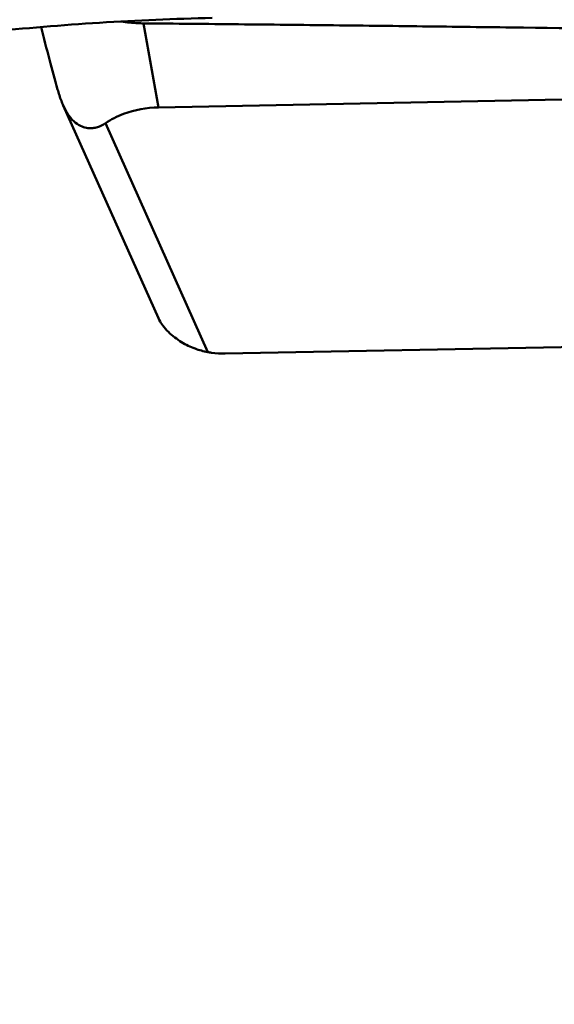
# Model space of a CAD drawing. Units: millimetres. Extents: x -29 to 122, y -56 to 80.
# Drawn here: x 28 to 31, y -42 to -35 of the extents above; entities that cross this region are included whole.
import ezdxf

# ---------------------------------------------------------------- set-up
doc = ezdxf.new("R2010")
doc.units = ezdxf.units.MM
doc.layers.add('1', color=4, linetype='Continuous', lineweight=50)
doc.layers.add('sk2', color=7, linetype='Continuous', lineweight=25)
doc.styles.add('simplex', font='txt.shx', dxfattribs={"height": 3.5})
doc.dimstyles.new('コピー - ISO-25', dxfattribs={"dimscale": 0, "dimtxt": 3.5, "dimasz": 3.5, "dimexe": 1.5, "dimexo": 0, "dimgap": 2.3, "dimtad": 1, "dimdsep": 46, "dimtxsty": 'simplex', "dimcen": 0.09, "dimclrd": 256, "dimclre": 256, "dimclrt": 256, "dimadec": 0, "dimazin": 0, "dimtfac": 1, "dimtofl": 0, "dimtmove": 0, "dimatfit": 3, "dimfxl": 1, "dimtolj": 1, "dimlwd": -1, "dimlwe": -1, "dimarcsym": 0})

# ---------------------------------------------------------------- blocks, each defined once
blk = doc.blocks.new('*D8')
at = {"layer": 'Defpoints', "color": 0, "lineweight": 0}
for p in [(32, -15.7), (0, -28.6623), (32, -54.5641)]:
    blk.add_point(p, dxfattribs=at)
at = {"layer": 'sk2'}
for p, q in [((32, -15.7), (32, -56.0641)), ((0, -28.6623), (0, -56.0641)), ((3.5, -54.5641), (28.5, -54.5641))]:
    blk.add_line(p, q, dxfattribs=at)
at = {"layer": 'sk2', "lineweight": 0}
for points in [[(3.5, -53.9808), (3.5, -55.1474), (0, -54.5641)], [(28.5, -55.1474), (28.5, -53.9808), (32, -54.5641)]]:
    blk.add_solid(points, dxfattribs=at)
at = {"layer": 'sk2', "insert": (16, -50.5141), "char_height": 3.5, "attachment_point": 5, "style": 'simplex'}
blk.add_mtext('\\A1;32 [1.260"]', dxfattribs=at)

msp = doc.modelspace()

# ---------------------------------------------------------------- linework, layer by layer
at = {"layer": '1'}
for p, q in [((28.5749341, -35.96272108), (28.46925337, -35.37147515)), ((28.5749341, -35.96272108), (39.15819777, -35.75498959)), ((27.90589028, -35.949425), (28.57502024, -37.44538416)), ((28.2018403, -36.07370144), (28.92177842, -37.68325127)), ((39.62721105, -37.48621689), (29.04394738, -37.69394839))]:
    msp.add_line(p, q, dxfattribs=at)
msp.add_ellipse((29.25475639, -38.1078585), major_axis=(0.68316877, -0.68879938), ratio=0.0799961498, start_param=-2.9326082457, end_param=-2.8784848549, dxfattribs=at)
for points, knots in [([(23.87837786, -36.24368252), (23.93783529, -36.21586033), (24.06515462, -36.16044061), (24.35101273, -36.05004343), (24.76438474, -35.91603938), (25.32253535, -35.76856695), (25.95290371, -35.63416591), (26.64396759, -35.51845139), (27.64818079, -35.39341108), (28.4247797, -35.34520568), (28.9519611, -35.33308613)], [0, 0, 0, 0, 0.0379968974, 0.080338821, 0.1773348534, 0.2893326567, 0.4143660138, 0.5502746677, 0.6947739097, 1, 1, 1, 1]), ([(28.46925337, -35.37147516), (28.45616999, -35.37132989), (28.40371432, -35.36983984), (28.35135642, -35.36451484), (28.31246744, -35.35825152)], [0, 0, 0, 0, 0.2493446033, 1, 1, 1, 1]), ([(28.46925337, -35.37147515), (28.58061244, -35.37271162), (28.80332303, -35.37446987), (29.24868141, -35.37908076), (29.80527437, -35.38491523), (30.47304558, -35.39281569), (31.36301038, -35.40431896), (32.47489859, -35.42073372), (33.80836858, -35.44401997), (35.14064117, -35.47134076), (36.47145139, -35.50329305), (37.57936113, -35.53434698), (38.46464877, -35.56250164), (38.90691098, -35.57757051), (39.12792396, -35.58561847)], [0, 0, 0, 0, 0.0313379691, 0.0626717633, 0.1253289359, 0.1879697893, 0.2505932452, 0.3757826743, 0.5008848022, 0.6258835675, 0.7507574647, 0.8754770961, 0.9377665322, 1, 1, 1, 1]), ([(27.86628383, -35.83574206), (27.84710249, -35.76613508), (27.80732772, -35.62021474), (27.76881602, -35.47394698), (27.74958208, -35.39727977)], [0, 0, 0, 0, 0.4773824232, 1, 1, 1, 1]), ([(27.90589023, -35.94942498), (27.9011607, -35.93885014), (27.88591817, -35.90167822), (27.87387375, -35.86328505), (27.86628383, -35.83574206)], [0, 0, 0, 0, 0.2884970996, 1, 1, 1, 1]), ([(28.2018403, -36.07370144), (28.18464022, -36.08530636), (28.15581225, -36.09985624), (28.11304297, -36.10902996), (28.07621828, -36.10918183), (28.03347096, -36.09846181), (27.98390833, -36.06844956), (27.93922712, -36.01606343), (27.91590246, -35.97181151), (27.90589023, -35.94942498)], [0, 0, 0, 0, 0.1659294004, 0.2533745817, 0.3480409728, 0.4578909239, 0.6016019378, 0.8038851671, 1, 1, 1, 1]), ([(28.5749341, -35.96272108), (28.49180568, -35.96435275), (28.35945304, -35.98698198), (28.24154146, -36.04691499), (28.2018403, -36.07370144)], [0, 0, 0, 0, 0.6345112136, 1, 1, 1, 1]), ([(28.58076705, -37.45697696), (28.58793236, -37.47032695), (28.60761017, -37.49992269), (28.65696302, -37.5559268), (28.73218988, -37.61411067), (28.82735125, -37.65982707), (28.89123067, -37.67743324), (28.92177842, -37.68325127)], [0, 0, 0, 0, 0.1079420627, 0.2520661246, 0.5304522731, 0.77845829, 1, 1, 1, 1]), ([(28.92177842, -37.68325127), (28.93044189, -37.68490128), (28.97078002, -37.69173048), (29.01185793, -37.69457825), (29.04394738, -37.69394839)], [0, 0, 0, 0, 0.2155501471, 1, 1, 1, 1])]:
    msp.add_open_spline(points, degree=3, knots=knots, dxfattribs=at)

# ---------------------------------------------------------------- dimensions: what is measured, and where the dimension line sits
at = {"layer": 'sk2'}
dim = msp.add_linear_dim(base=(32, -54.5640891032), p1=(0, -28.6623135063), p2=(32, -15.6999999989), dimstyle='コピー - ISO-25', override={"dimscale": 1, "dimdec": 8}, dxfattribs=at)
dim.commit()
dim.dimension.update_dxf_attribs({"geometry": '*D8', "text_midpoint": (16, -54.5640891032), "dimtype": 160})

doc.saveas('drawing.dxf')
